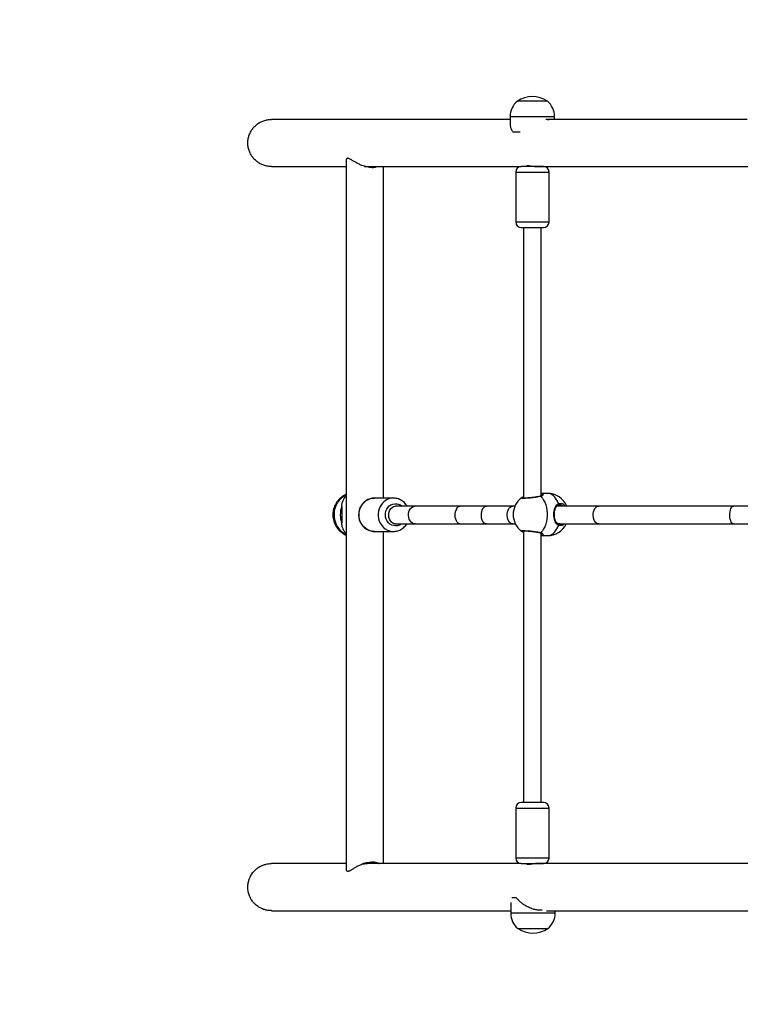
# Model space of a CAD drawing. Units: millimetres. Extents: x 0 to 777, y 0 to 908.
# Drawn here: x 129 to 194, y 670 to 759 of the extents above; entities that cross this region are included whole.
import ezdxf

# ---------------------------------------------------------------- set-up
doc = ezdxf.new("R2010")
doc.units = ezdxf.units.MM

# ---------------------------------------------------------------- blocks, each defined once
blk = doc.blocks.new('0206S1 2D')
at = {"color": 7, "linetype": 'Continuous'}
for p, q in [((174.742, 751.23), (174.267, 751.23)), ((176.967, 751.23), (174.267, 751.23)), ((176.967, 751.23), (174.742, 751.23)), ((173.617, 749.845), (173.617, 749.131)), ((176.983, 749.563), (177.14, 749.58)), ((177.617, 749.58), (177.617, 749.845)), ((173.851, 748.456), (174.509, 748.456)), ((158.858, 745.927), (158.858, 682.049)), ((162.228, 715.486), (162.228, 745.34)), ((174.117, 744.84), (174.117, 740.34)), ((176.617, 745.34), (174.617, 745.34)), ((175.017, 745.392), (175.017, 745.34)), ((177.117, 740.34), (177.117, 744.84)), ((174.617, 739.84), (176.617, 739.84)), ((174.817, 739.84), (174.817, 715.479)), ((176.417, 715.681), (176.417, 739.84)), ((163.114, 715.486), (161.394, 715.486)), ((163.114, 715.486), (163.071, 715.485)), ((174.626, 715.503), (174.629, 715.507)), ((176.98, 715.91), (176.417, 715.91)), ((176.417, 715.903), (176.524, 715.884)), ((158.452, 714.722), (158.452, 713.25)), ((165.066, 714.76), (163.305, 714.76)), ((171.488, 714.76), (169.127, 714.76)), ((174.064, 714.76), (173.865, 714.76)), ((181.599, 714.76), (177.828, 714.76)), ((195.484, 714.76), (193.736, 714.76)), ((163.305, 713.16), (165.066, 713.16)), ((169.127, 713.16), (171.488, 713.16)), ((173.865, 713.16), (174.108, 713.16)), ((178.047, 713.16), (181.599, 713.16)), ((193.736, 713.16), (195.528, 713.16)), ((161.394, 712.486), (163.114, 712.486)), ((162.228, 682.58), (162.228, 712.486)), ((163.082, 712.487), (163.114, 712.486)), ((174.817, 712.541), (174.817, 688.08)), ((176.417, 688.08), (176.417, 712.337)), ((176.417, 712.11), (176.98, 712.11)), ((176.617, 688.08), (174.617, 688.08)), ((174.117, 687.58), (174.117, 683.08)), ((177.117, 683.08), (177.117, 687.58)), ((174.617, 682.58), (176.617, 682.58)), ((175.017, 682.58), (175.017, 682.528)), ((173.671, 679.077), (173.671, 678.115)), ((174.153, 679.504), (173.766, 679.504)), ((177.671, 678.115), (177.671, 678.34)), ((174.321, 676.73), (174.395, 676.73)), ((174.321, 676.73), (176.111, 676.73)), ((174.395, 676.73), (177.021, 676.73)), ((176.111, 676.73), (177.021, 676.73))]:
    blk.add_line(p, q, dxfattribs=at)
at = {"color": 8, "linetype": 'Continuous'}
for p, q in [((173.617, 749.845), (177.617, 749.845)), ((174.117, 744.84), (177.117, 744.84)), ((177.117, 740.34), (174.117, 740.34)), ((174.117, 687.58), (177.117, 687.58)), ((177.117, 683.08), (174.117, 683.08)), ((176.324, 678.115), (173.671, 678.115)), ((177.671, 678.115), (176.324, 678.115))]:
    blk.add_line(p, q, dxfattribs=at)
blk.add_lwpolyline([(756.667, 758.01, 0.414214), (606.667, 908.01), (150, 908.01, 0.414214), (0, 758.01), (0, 676.326, 0.238298), (61.017, 555.57), (61.017, 350.795, 0.336707), (170.767, 206.296), (170.767, 100, 0.414214), (270.767, 0), (318.067, 0, 0.414214), (418.067, 100), (418.067, 133.642), (606.667, 133.642, 0.414214), (756.667, 283.642), (756.667, 384.81, 0.123106), (776.667, 464.81), (776.667, 669.91, 0.123106), (756.667, 749.91)], format="xyb", close=True)
at = {"color": 8, "linetype": 'Continuous', "flags": 128}
for points in [[(158.858, 712.173), (158.697, 712.265), (158.494, 712.417), (158.31, 712.596), (158.151, 712.8), (158.018, 713.025), (157.914, 713.267), (157.841, 713.522), (157.8, 713.786), (157.792, 714.053), (157.817, 714.319), (157.874, 714.579), (157.963, 714.828), (158.081, 715.062), (158.228, 715.277), (158.399, 715.469), (158.593, 715.635), (158.805, 715.771), (158.858, 715.799)], [(161.394, 712.486), (161.202, 712.501), (160.995, 712.55), (160.797, 712.632), (160.613, 712.747), (160.447, 712.891), (160.304, 713.06), (160.186, 713.251), (160.096, 713.459), (160.037, 713.679), (160.01, 713.907), (160.015, 714.137), (160.052, 714.363), (160.121, 714.58), (160.22, 714.783), (160.346, 714.968), (160.497, 715.13), (160.669, 715.264), (160.857, 715.369), (161.059, 715.442), (161.268, 715.48), (161.394, 715.486)], [(177.975, 714.986), (177.884, 715.2), (177.776, 715.392), (177.653, 715.558), (177.517, 715.694), (177.371, 715.799), (177.218, 715.87), (177.06, 715.906), (176.98, 715.91)], [(162.032, 714.924), (161.913, 714.734), (161.821, 714.527), (161.76, 714.307), (161.731, 714.08), (161.734, 713.85), (161.769, 713.623), (161.836, 713.406), (161.933, 713.201), (162.057, 713.015), (162.207, 712.852), (162.377, 712.716), (162.565, 712.609), (162.766, 712.534), (162.975, 712.494), (163.082, 712.487)], [(163.825, 713.159), (163.798, 713.14), (163.641, 713.054), (163.472, 713.003), (163.297, 712.986), (163.122, 713.006), (162.954, 713.061), (162.799, 713.15), (162.662, 713.269), (162.548, 713.413), (162.461, 713.579), (162.405, 713.759), (162.382, 713.947), (162.392, 714.137), (162.435, 714.322), (162.509, 714.494), (162.612, 714.648), (162.74, 714.778), (162.889, 714.879), (163.053, 714.948), (163.226, 714.982), (163.401, 714.981), (163.573, 714.943), (163.736, 714.871), (163.883, 714.767), (163.883, 714.767)], [(165.066, 713.16), (164.937, 713.179), (164.813, 713.234), (164.702, 713.323), (164.607, 713.442), (164.534, 713.585), (164.486, 713.746), (164.465, 713.917), (164.472, 714.089), (164.507, 714.256), (164.568, 714.409), (164.652, 714.541), (164.756, 714.645), (164.874, 714.718), (165.001, 714.755), (165.064, 714.76)], [(169.127, 713.16), (169.027, 713.179), (168.933, 713.234), (168.847, 713.323), (168.775, 713.442), (168.719, 713.585), (168.682, 713.746), (168.665, 713.917), (168.671, 714.089), (168.698, 714.256), (168.744, 714.409), (168.809, 714.541), (168.889, 714.645), (168.979, 714.718), (169.077, 714.755), (169.126, 714.76)], [(171.488, 713.16), (171.388, 713.179), (171.294, 713.234), (171.208, 713.323), (171.136, 713.442), (171.08, 713.585), (171.043, 713.746), (171.026, 713.917), (171.032, 714.089), (171.059, 714.256), (171.105, 714.409), (171.17, 714.541), (171.25, 714.645), (171.34, 714.718), (171.438, 714.755), (171.486, 714.76)], [(173.865, 713.16), (173.755, 713.179), (173.651, 713.234), (173.556, 713.323), (173.476, 713.442), (173.415, 713.585), (173.374, 713.746), (173.356, 713.917), (173.362, 714.089), (173.391, 714.256), (173.443, 714.409), (173.514, 714.541), (173.602, 714.645), (173.702, 714.718), (173.81, 714.755), (173.864, 714.76)], [(181.599, 713.16), (181.49, 713.179), (181.386, 713.234), (181.291, 713.323), (181.211, 713.442), (181.149, 713.585), (181.109, 713.746), (181.091, 713.917), (181.097, 714.089), (181.126, 714.256), (181.178, 714.409), (181.249, 714.541), (181.337, 714.645), (181.437, 714.718), (181.544, 714.755), (181.597, 714.76)], [(193.736, 713.16), (193.663, 713.179), (193.592, 713.234), (193.529, 713.323), (193.475, 713.442), (193.433, 713.585), (193.406, 713.746), (193.394, 713.917), (193.398, 714.089), (193.418, 714.256), (193.452, 714.409), (193.5, 714.541), (193.559, 714.645), (193.627, 714.718), (193.699, 714.755), (193.735, 714.76)], [(176.98, 712.11), (177.06, 712.114), (177.218, 712.15), (177.371, 712.221), (177.517, 712.326), (177.653, 712.462), (177.776, 712.628), (177.884, 712.82), (177.975, 713.034)], [(177.955, 713.18), (177.958, 713.179), (177.974, 713.168), (177.986, 713.152), (177.993, 713.132), (177.996, 713.108), (177.993, 713.083), (177.986, 713.058), (177.975, 713.034)]]:
    blk.add_lwpolyline(points, dxfattribs=at)
at = {"color": 7, "linetype": 'Continuous', "flags": 128}
for points in [[(161.401, 715.486), (161.202, 715.472), (161, 715.428), (160.806, 715.353), (160.626, 715.249), (160.461, 715.12), (160.316, 714.966), (160.193, 714.792), (160.095, 714.601), (160.024, 714.396), (159.982, 714.183), (159.97, 713.964), (159.988, 713.746), (160.037, 713.532), (160.114, 713.328), (160.22, 713.137), (160.35, 712.965), (160.504, 712.815), (160.676, 712.69), (160.864, 712.594), (161.062, 712.527), (161.267, 712.492), (161.396, 712.49), (161.396, 712.49)], [(176.386, 715.64), (176.517, 715.491), (176.634, 715.314), (176.735, 715.112), (176.819, 714.89), (176.882, 714.651), (176.926, 714.399), (176.948, 714.141), (176.948, 713.879), (176.926, 713.621), (176.882, 713.369), (176.819, 713.13), (176.735, 712.908), (176.634, 712.706), (176.517, 712.529), (176.386, 712.38)], [(163.305, 713.16), (163.172, 713.179), (163.046, 713.234), (162.931, 713.323), (162.834, 713.442), (162.759, 713.585), (162.71, 713.746), (162.688, 713.917), (162.696, 714.089), (162.731, 714.256), (162.794, 714.409), (162.88, 714.541), (162.987, 714.645), (163.108, 714.718), (163.238, 714.755), (163.303, 714.76)], [(177.975, 714.986), (177.986, 714.962), (177.993, 714.937), (177.996, 714.912), (177.993, 714.888), (177.986, 714.868), (177.974, 714.852), (177.958, 714.841), (177.941, 714.837)]]:
    blk.add_lwpolyline(points, dxfattribs=at)
at = {"color": 7, "linetype": 'Continuous'}
for centre, radius, start, end in [((175.417, 749.845), 1.8, 129.70902, 180), ((175.617, 749.177), 2.457, 56.67035, 123.32965), ((175.817, 749.845), 1.8, 0, 50.29098), ((174.617, 744.84), 0.5, 90, 180), ((176.617, 744.84), 0.5, 0, 90), ((174.617, 740.34), 0.5, 180, 270), ((176.617, 740.34), 0.5, 270, 0), ((175.792, 714.01), 1.9, 127.96326, 180), ((176.98, 714.01), 1.9, 23.31226, 90), ((160.473, 713.986), 2.152, 159.99339, 200.00661), ((175.792, 714.01), 1.9, 180, 231.80663), ((176.98, 714.01), 1.9, 270, 333.27072), ((174.617, 687.58), 0.5, 90, 180), ((176.617, 687.58), 0.5, 0, 90), ((174.617, 683.08), 0.5, 180, 270), ((176.617, 683.08), 0.5, 270, 0), ((175.471, 678.115), 1.8, 180, 230.29098), ((175.871, 678.115), 1.8, 309.70902, 0), ((175.671, 678.783), 2.457, 236.67035, 303.32965)]:
    blk.add_arc(centre, radius, start, end, dxfattribs=at)
at = {"color": 8, "linetype": 'Continuous'}
for centre, radius, start, end in [((163.13, 714.134), 1.352, 92.50147, 144.2814), ((176.347, 715.587), 0.0666, 53.39622, 102.41325), ((176.347, 712.433), 0.0663, 255.91233, 306.65015)]:
    blk.add_arc(centre, radius, start, end, dxfattribs=at)
at = {"color": 7, "linetype": 'Continuous'}
for points, knots in [([(152.13, 745.347), (152.045, 745.347), (151.843, 745.346), (151.525, 745.416), (151.191, 745.543), (150.881, 745.728), (150.609, 745.959), (150.377, 746.236), (150.197, 746.545), (150.07, 746.882), (150.002, 747.233), (149.994, 747.593), (150.046, 747.947), (150.158, 748.289), (150.324, 748.605), (150.543, 748.892), (150.804, 749.135), (151.106, 749.333), (151.433, 749.475), (151.779, 749.565), (152.014, 749.574), (152.13, 749.579)], [0, 0, 0, 0, 0.037947, 0.09078, 0.145144, 0.197969, 0.252327, 0.305129, 0.359464, 0.412237, 0.466542, 0.519294, 0.573577, 0.626323, 0.680598, 0.733356, 0.787643, 0.840426, 0.894739, 0.94755, 1, 1, 1, 1]), ([(173.617, 749.58), (173.056, 749.58), (171.938, 749.58), (170.364, 749.58), (168.869, 749.58), (167.468, 749.58), (166.155, 749.58), (165.143, 749.58), (164.395, 749.58), (163.88, 749.58), (163.382, 749.58), (162.889, 749.58), (162.384, 749.58), (161.854, 749.58), (161.274, 749.58), (160.647, 749.58), (159.978, 749.58), (159.289, 749.58), (158.587, 749.58), (157.903, 749.58), (157.24, 749.58), (156.604, 749.58), (155.981, 749.58), (155.377, 749.58), (154.799, 749.58), (154.254, 749.58), (153.765, 749.58), (153.333, 749.58), (152.961, 749.58), (152.642, 749.58), (152.386, 749.58), (152.209, 749.58), (152.153, 749.58), (152.13, 749.58)], [0, 0, 0, 0, 0.042811, 0.085327, 0.126872, 0.167444, 0.207045, 0.245674, 0.262912, 0.279949, 0.296786, 0.313437, 0.331, 0.35015, 0.370887, 0.39553, 0.422092, 0.450575, 0.480977, 0.513299, 0.544349, 0.576985, 0.611208, 0.647018, 0.684414, 0.723397, 0.763966, 0.802548, 0.842464, 0.883713, 0.926295, 0.97021, 1, 1, 1, 1]), ([(173.618, 749.131), (173.617, 749.129), (173.616, 749.097), (173.622, 749.035), (173.637, 748.943), (173.664, 748.841), (173.709, 748.715), (173.771, 748.584), (173.827, 748.493), (173.851, 748.456)], [0, 0, 0, 0, 0.012588, 0.15785, 0.290651, 0.437483, 0.608391, 0.835258, 1, 1, 1, 1]), ([(194.948, 749.58), (194.75, 749.58), (193.592, 749.58), (191.546, 749.58), (188.815, 749.58), (186.172, 749.58), (183.592, 749.58), (181.088, 749.58), (178.819, 749.58), (177.436, 749.58), (176.825, 749.58)], [0, 0, 0, 0, 0.029175, 0.171097, 0.313018, 0.45494, 0.596862, 0.741364, 0.885866, 1, 1, 1, 1]), ([(161.708, 745.34), (161.68, 745.328), (161.596, 745.294), (161.422, 745.258), (161.199, 745.241), (160.959, 745.255), (160.723, 745.296), (160.487, 745.36), (160.235, 745.451), (159.969, 745.572), (159.702, 745.717), (159.458, 745.864), (159.272, 745.975), (159.134, 746.044), (159.039, 746.077), (158.961, 746.083), (158.902, 746.058), (158.864, 746.005), (158.861, 745.952), (158.859, 745.927)], [0, 0, 0, 0, 0.0303248, 0.089608, 0.1549364, 0.213013, 0.2730293, 0.3310567, 0.3905107, 0.4685042, 0.5487459, 0.6278803, 0.7093557, 0.7552175, 0.8021711, 0.848116, 0.8956818, 0.9495142, 1, 1, 1, 1]), ([(152.129, 745.34), (152.149, 745.34), (152.2, 745.34), (152.355, 745.34), (152.579, 745.34), (152.855, 745.34), (153.175, 745.34), (153.532, 745.34), (153.92, 745.34), (154.34, 745.34), (154.788, 745.34), (155.259, 745.34), (155.741, 745.34), (156.229, 745.34), (156.716, 745.34), (157.199, 745.34), (157.673, 745.34), (158.135, 745.34), (158.527, 745.34), (158.769, 745.34), (158.858, 745.34)], [0, 0, 0, 0, 0.050276, 0.127083, 0.201255, 0.272791, 0.341691, 0.407956, 0.471585, 0.532578, 0.593649, 0.651826, 0.707112, 0.759504, 0.809004, 0.855611, 0.899325, 0.940147, 0.978076, 1, 1, 1, 1]), ([(160.512, 745.357), (160.538, 745.353), (160.627, 745.342), (160.714, 745.341), (160.775, 745.34)], [0, 0, 0, 0, 0.293078, 1, 1, 1, 1]), ([(160.625, 745.346), (160.62, 745.345), (160.608, 745.341), (160.595, 745.338), (160.588, 745.336)], [0, 0, 0, 0, 0.383534, 1, 1, 1, 1]), ([(160.775, 745.34), (160.883, 745.34), (161.378, 745.34), (162.41, 745.34), (163.89, 745.34), (165.568, 745.34), (167.362, 745.34), (169.269, 745.34), (171.273, 745.34), (173.049, 745.34), (174.188, 745.34), (174.6, 745.34)], [0, 0, 0, 0, 0.030778, 0.141146, 0.27016, 0.400588, 0.532385, 0.664579, 0.796773, 0.926607, 1, 1, 1, 1]), ([(161.15, 745.248), (161.202, 745.25), (161.323, 745.255), (161.487, 745.286), (161.586, 745.323), (161.633, 745.34)], [0, 0, 0, 0, 0.286774, 0.657035, 1, 1, 1, 1]), ([(175.127, 745.421), (175.148, 745.423), (175.197, 745.43), (175.338, 745.419), (175.519, 745.393), (175.719, 745.363), (175.904, 745.342), (175.997, 745.342), (176.036, 745.342)], [0, 0, 0, 0, 0.137833, 0.316283, 0.495048, 0.680273, 0.868402, 1, 1, 1, 1]), ([(176.036, 745.34), (176.621, 745.34), (177.955, 745.34), (180.159, 745.34), (182.629, 745.34), (185.207, 745.34), (187.87, 745.34), (190.615, 745.34), (193.233, 745.34), (195.011, 745.34), (195.852, 745.34), (195.93, 745.34)], [0, 0, 0, 0, 0.101044, 0.230234, 0.361773, 0.493311, 0.62485, 0.756388, 0.887862, 0.989504, 1, 1, 1, 1]), ([(158.858, 715.821), (158.804, 715.798), (158.675, 715.741), (158.486, 715.62), (158.294, 715.465), (158.124, 715.286), (157.976, 715.088), (157.854, 714.872), (157.758, 714.642), (157.692, 714.401), (157.656, 714.153), (157.651, 713.901), (157.677, 713.649), (157.735, 713.402), (157.824, 713.163), (157.943, 712.936), (158.09, 712.726), (158.263, 712.537), (158.458, 712.372), (158.657, 712.24), (158.796, 712.178), (158.858, 712.15)], [0, 0, 0, 0, 0.037986, 0.091036, 0.144037, 0.197044, 0.250114, 0.303305, 0.356666, 0.410241, 0.46406, 0.518139, 0.572474, 0.627041, 0.681799, 0.736694, 0.791664, 0.846638, 0.901549, 0.956337, 1, 1, 1, 1]), ([(158.452, 714.722), (158.455, 714.757), (158.462, 714.84), (158.483, 714.965), (158.512, 715.088), (158.552, 715.212), (158.605, 715.338), (158.683, 715.469), (158.762, 715.58), (158.83, 715.637), (158.858, 715.661)], [0, 0, 0, 0, 0.092204, 0.222994, 0.352095, 0.449071, 0.602833, 0.750279, 0.897584, 1, 1, 1, 1]), ([(164.332, 714.76), (164.301, 714.812), (164.232, 714.926), (164.096, 715.079), (163.934, 715.219), (163.754, 715.332), (163.56, 715.417), (163.358, 715.468), (163.192, 715.49), (163.096, 715.483), (163.069, 715.482)], [0, 0, 0, 0, 0.117031, 0.256645, 0.395814, 0.53442, 0.672393, 0.809736, 0.946525, 1, 1, 1, 1]), ([(174.817, 715.578), (174.788, 715.571), (174.724, 715.554), (174.669, 715.535), (174.638, 715.516), (174.628, 715.51)], [0, 0, 0, 0, 0.359681, 0.795274, 1, 1, 1, 1]), ([(176.332, 715.652), (176.329, 715.651), (176.294, 715.643), (176.205, 715.626), (176.068, 715.601), (175.911, 715.577), (175.744, 715.553), (175.572, 715.531), (175.401, 715.512), (175.237, 715.497), (175.087, 715.485), (174.954, 715.479), (174.846, 715.477), (174.77, 715.48), (174.727, 715.485), (174.722, 715.487), (174.719, 715.488)], [0, 0, 0, 0, 0.009808, 0.08906, 0.169334, 0.25047, 0.331957, 0.413274, 0.494752, 0.575607, 0.656229, 0.7361, 0.815112, 0.892927, 0.955397, 1, 1, 1, 1]), ([(176.468, 715.721), (176.468, 715.721), (176.468, 715.726), (176.463, 715.708), (176.422, 715.683), (176.378, 715.66), (176.339, 715.654), (176.332, 715.653)], [0, 0, 0, 0, 0.0000819, 0.3245623, 0.6307215, 0.932324, 1, 1, 1, 1]), ([(169.127, 714.76), (168.741, 714.76), (167.968, 714.76), (166.913, 714.76), (165.932, 714.76), (165.355, 714.76), (165.066, 714.76)], [0, 0, 0, 0, 0.249782, 0.5, 0.750218, 1, 1, 1, 1]), ([(177.975, 713.034), (177.908, 713.071), (177.773, 713.146), (177.65, 713.379), (177.575, 713.678), (177.553, 714.015), (177.576, 714.329), (177.639, 714.605), (177.73, 714.795), (177.839, 714.913), (177.916, 714.963), (177.965, 714.982), (177.975, 714.986)], [0, 0, 0, 0, 0.121737, 0.245034, 0.378964, 0.505502, 0.618987, 0.73135, 0.852897, 0.917007, 0.983301, 1, 1, 1, 1]), ([(177.955, 713.182), (177.931, 713.191), (177.875, 713.213), (177.803, 713.275), (177.734, 713.368), (177.679, 713.488), (177.638, 713.627), (177.612, 713.778), (177.599, 713.936), (177.599, 714.094), (177.612, 714.248), (177.638, 714.392), (177.676, 714.524), (177.727, 714.637), (177.789, 714.731), (177.868, 714.799), (177.927, 714.836), (177.967, 714.843), (177.97, 714.843)], [0, 0, 0, 0, 0.0517491, 0.1200296, 0.1927816, 0.2633362, 0.3319993, 0.3994722, 0.4648278, 0.5295873, 0.593431, 0.6578155, 0.7224963, 0.7887168, 0.8558594, 0.9242863, 0.9953678, 1, 1, 1, 1]), ([(177.955, 714.836), (177.969, 714.842), (178.009, 714.858), (178.05, 714.858), (178.077, 714.857)], [0, 0, 0, 0, 0.347607, 1, 1, 1, 1]), ([(193.736, 714.76), (193.494, 714.76), (193.036, 714.76), (192.398, 714.76), (191.843, 714.76), (191.371, 714.76), (190.943, 714.76), (190.535, 714.76), (190.12, 714.76), (189.465, 714.76), (188.577, 714.76), (187.53, 714.76), (186.562, 714.76), (185.696, 714.76), (185.051, 714.76), (184.588, 714.76), (184.251, 714.76), (183.844, 714.76), (183.371, 714.76), (182.832, 714.76), (182.232, 714.76), (181.818, 714.76), (181.599, 714.76)], [0, 0, 0, 0, 0.053603, 0.101322, 0.143143, 0.179056, 0.209052, 0.241351, 0.273354, 0.305879, 0.394956, 0.484372, 0.560241, 0.634986, 0.703195, 0.726451, 0.755905, 0.791827, 0.83421, 0.883043, 0.938313, 1, 1, 1, 1]), ([(158.858, 712.306), (158.83, 712.331), (158.774, 712.383), (158.704, 712.473), (158.643, 712.568), (158.59, 712.671), (158.543, 712.784), (158.499, 712.928), (158.467, 713.085), (158.456, 713.201), (158.452, 713.25)], [0, 0, 0, 0, 0.106485, 0.215394, 0.33082, 0.436345, 0.553019, 0.688824, 0.869095, 1, 1, 1, 1]), ([(163.08, 712.49), (163.117, 712.489), (163.223, 712.484), (163.397, 712.512), (163.596, 712.569), (163.785, 712.657), (163.96, 712.772), (164.116, 712.914), (164.23, 713.045), (164.283, 713.133), (164.299, 713.16)], [0, 0, 0, 0, 0.0764702, 0.2194932, 0.3623496, 0.5052597, 0.6484351, 0.7920435, 0.936194, 1, 1, 1, 1]), ([(165.066, 713.16), (165.355, 713.16), (165.932, 713.16), (166.913, 713.16), (167.968, 713.16), (168.741, 713.16), (169.127, 713.16)], [0, 0, 0, 0, 0.249782, 0.5, 0.750218, 1, 1, 1, 1]), ([(178.087, 713.163), (178.06, 713.162), (178.016, 713.16), (177.972, 713.178), (177.955, 713.185)], [0, 0, 0, 0, 0.608233, 1, 1, 1, 1]), ([(181.599, 713.16), (181.789, 713.16), (182.147, 713.16), (182.664, 713.16), (183.122, 713.16), (183.521, 713.16), (183.887, 713.16), (184.243, 713.16), (184.611, 713.16), (185.2, 713.16), (186.024, 713.16), (187.04, 713.16), (188.019, 713.16), (188.928, 713.16), (189.63, 713.16), (190.146, 713.16), (190.526, 713.16), (190.992, 713.16), (191.547, 713.16), (192.192, 713.16), (192.93, 713.16), (193.458, 713.16), (193.736, 713.16)], [0, 0, 0, 0, 0.0536028, 0.101322, 0.1431433, 0.1790559, 0.2090516, 0.2413508, 0.2733536, 0.3058794, 0.3949556, 0.4843717, 0.5602413, 0.6349856, 0.7031953, 0.7264514, 0.7559051, 0.7918269, 0.8342096, 0.8830428, 0.9383126, 1, 1, 1, 1]), ([(174.62, 712.515), (174.622, 712.514), (174.637, 712.501), (174.672, 712.486), (174.729, 712.464), (174.792, 712.448), (174.817, 712.442)], [0, 0, 0, 0, 0.042838, 0.276969, 0.713864, 1, 1, 1, 1]), ([(174.72, 712.532), (174.722, 712.533), (174.725, 712.534), (174.757, 712.539), (174.814, 712.542), (174.904, 712.542), (175.021, 712.538), (175.161, 712.53), (175.316, 712.516), (175.483, 712.499), (175.654, 712.479), (175.824, 712.456), (175.987, 712.432), (176.136, 712.407), (176.254, 712.385), (176.31, 712.373), (176.331, 712.368)], [0, 0, 0, 0, 0.036034, 0.087994, 0.153393, 0.227482, 0.304235, 0.383447, 0.463107, 0.543541, 0.624509, 0.705791, 0.787513, 0.869072, 0.950915, 1, 1, 1, 1]), ([(176.332, 712.367), (176.352, 712.362), (176.399, 712.351), (176.445, 712.325), (176.467, 712.301), (176.467, 712.302), (176.467, 712.302)], [0, 0, 0, 0, 0.214434, 0.508969, 0.815589, 1, 1, 1, 1]), ([(158.865, 682.049), (158.864, 682.027), (158.86, 681.979), (158.889, 681.929), (158.936, 681.895), (159.006, 681.889), (159.1, 681.914), (159.22, 681.969), (159.382, 682.062), (159.592, 682.19), (159.853, 682.34), (160.145, 682.484), (160.43, 682.595), (160.696, 682.67), (160.94, 682.715), (161.18, 682.731), (161.407, 682.717), (161.602, 682.676), (161.742, 682.628), (161.806, 682.59), (161.823, 682.58)], [0, 0, 0, 0, 0.039262, 0.083238, 0.12826, 0.172316, 0.217926, 0.269544, 0.322624, 0.398939, 0.477395, 0.555259, 0.635738, 0.691084, 0.747929, 0.810571, 0.866259, 0.923808, 0.979449, 1, 1, 1, 1]), ([(160.684, 682.578), (160.663, 682.586), (160.618, 682.605), (160.569, 682.617), (160.543, 682.624)], [0, 0, 0, 0, 0.459082, 1, 1, 1, 1]), ([(160.588, 682.636), (160.596, 682.634), (160.658, 682.619), (160.717, 682.598), (160.769, 682.58)], [0, 0, 0, 0, 0.132566, 1, 1, 1, 1]), ([(161.733, 682.58), (161.703, 682.598), (161.633, 682.638), (161.487, 682.684), (161.324, 682.718), (161.204, 682.722), (161.152, 682.724)], [0, 0, 0, 0, 0.210095, 0.489461, 0.776529, 1, 1, 1, 1]), ([(152.129, 678.356), (152.045, 678.352), (151.902, 678.344), (151.71, 678.379), (151.558, 678.414), (151.386, 678.468), (151.172, 678.557), (150.944, 678.689), (150.754, 678.835), (150.578, 678.998), (150.422, 679.181), (150.292, 679.381), (150.209, 679.538), (150.143, 679.69), (150.086, 679.851), (150.039, 680.041), (150.012, 680.213), (149.999, 680.388), (149.999, 680.559), (150.017, 680.753), (150.06, 680.984), (150.135, 681.222), (150.236, 681.438), (150.337, 681.612), (150.508, 681.853), (150.753, 682.098), (151.046, 682.294), (151.26, 682.401), (151.481, 682.486), (151.711, 682.546), (151.944, 682.577), (152.076, 682.579), (152.13, 682.579)], [0, 0, 0, 0, 0.037867, 0.064056, 0.087279, 0.10784, 0.145107, 0.191242, 0.225923, 0.252304, 0.299011, 0.333602, 0.359455, 0.378904, 0.407723, 0.436359, 0.466579, 0.486021, 0.514828, 0.543452, 0.57366, 0.620317, 0.65487, 0.680694, 0.71067, 0.787619, 0.83431, 0.868887, 0.894729, 0.940852, 0.975523, 1, 1, 1, 1]), ([(158.858, 682.58), (158.774, 682.58), (158.44, 682.58), (157.904, 682.58), (157.24, 682.58), (156.604, 682.58), (155.981, 682.58), (155.377, 682.58), (154.799, 682.58), (154.254, 682.58), (153.765, 682.58), (153.333, 682.58), (152.961, 682.58), (152.642, 682.58), (152.386, 682.58), (152.209, 682.58), (152.153, 682.58), (152.13, 682.58)], [0, 0, 0, 0, 0.020456, 0.081457, 0.140057, 0.201651, 0.26624, 0.333822, 0.4044, 0.477971, 0.554537, 0.627353, 0.702685, 0.780533, 0.860897, 0.943777, 1, 1, 1, 1]), ([(160.289, 682.534), (160.293, 682.535), (160.353, 682.544), (160.498, 682.565), (160.662, 682.581), (160.745, 682.578), (160.766, 682.578)], [0, 0, 0, 0, 0.030647, 0.441935, 0.853751, 1, 1, 1, 1]), ([(160.545, 682.567), (160.529, 682.569), (160.479, 682.575), (160.431, 682.576), (160.399, 682.576)], [0, 0, 0, 0, 0.32878, 1, 1, 1, 1]), ([(174.593, 682.58), (174.425, 682.58), (173.508, 682.58), (172.098, 682.58), (170.362, 682.58), (168.87, 682.58), (167.468, 682.58), (166.155, 682.58), (165.143, 682.58), (164.395, 682.58), (163.88, 682.58), (163.382, 682.58), (162.889, 682.58), (162.384, 682.58), (161.854, 682.58), (161.307, 682.58), (160.947, 682.58), (160.766, 682.58)], [0, 0, 0, 0, 0.029548, 0.161675, 0.263823, 0.363636, 0.461114, 0.556259, 0.649068, 0.690484, 0.731416, 0.771867, 0.811872, 0.85407, 0.900079, 0.9499, 1, 1, 1, 1]), ([(176.035, 682.579), (175.989, 682.578), (175.888, 682.577), (175.7, 682.554), (175.5, 682.524), (175.318, 682.499), (175.185, 682.49), (175.144, 682.497), (175.128, 682.5)], [0, 0, 0, 0, 0.154141, 0.332921, 0.516881, 0.70558, 0.891005, 1, 1, 1, 1]), ([(196.05, 682.58), (195.483, 682.58), (193.953, 682.58), (191.544, 682.58), (188.816, 682.58), (186.171, 682.58), (183.593, 682.58), (181.085, 682.58), (178.661, 682.58), (176.979, 682.58), (176.134, 682.58), (176.035, 682.58)], [0, 0, 0, 0, 0.075689, 0.20424, 0.332791, 0.461343, 0.589894, 0.720783, 0.851671, 0.98256, 1, 1, 1, 1]), ([(176.493, 678.394), (176.437, 678.388), (176.283, 678.371), (176.059, 678.394), (175.843, 678.435), (175.665, 678.484), (175.471, 678.552), (175.264, 678.643), (175.083, 678.741), (174.926, 678.837), (174.798, 678.924), (174.674, 679.017), (174.55, 679.119), (174.408, 679.245), (174.273, 679.376), (174.189, 679.467), (174.153, 679.504)], [0, 0, 0, 0, 0.064568, 0.17842, 0.236818, 0.296561, 0.371509, 0.450837, 0.534937, 0.591622, 0.6517, 0.706625, 0.767352, 0.838037, 0.931865, 1, 1, 1, 1]), ([(152.129, 678.34), (152.149, 678.34), (152.2, 678.34), (152.355, 678.34), (152.579, 678.34), (152.855, 678.34), (153.175, 678.34), (153.532, 678.34), (153.92, 678.34), (154.34, 678.34), (154.788, 678.34), (155.259, 678.34), (155.741, 678.34), (156.229, 678.34), (156.716, 678.34), (157.199, 678.34), (157.674, 678.34), (158.135, 678.34), (158.582, 678.34), (159.026, 678.34), (159.476, 678.34), (160.153, 678.34), (161.092, 678.34), (162.405, 678.34), (163.891, 678.34), (165.567, 678.34), (167.363, 678.34), (169.268, 678.34), (171.276, 678.34), (172.747, 678.34), (173.571, 678.34), (173.671, 678.34)], [0, 0, 0, 0, 0.026607, 0.067255, 0.106508, 0.144366, 0.180829, 0.215897, 0.249571, 0.281849, 0.314169, 0.344957, 0.374215, 0.401942, 0.428138, 0.452804, 0.475938, 0.497541, 0.517614, 0.536639, 0.555703, 0.574845, 0.620278, 0.66615, 0.719771, 0.773981, 0.828759, 0.883702, 0.938645, 0.992607, 1, 1, 1, 1]), ([(176.895, 678.34), (177.197, 678.34), (178.249, 678.34), (180.161, 678.34), (182.629, 678.34), (185.207, 678.34), (187.869, 678.34), (190.618, 678.34), (193.041, 678.34), (194.569, 678.34), (195.128, 678.34)], [0, 0, 0, 0, 0.056828, 0.198063, 0.341866, 0.485668, 0.629471, 0.773273, 0.917005, 1, 1, 1, 1])]:
    blk.add_open_spline(points, degree=3, knots=knots, dxfattribs=at)
at = {"color": 8, "linetype": 'Continuous'}
for points, knots in [([(176.386, 715.64), (176.306, 715.624), (176.145, 715.592), (175.818, 715.542), (175.473, 715.498), (175.143, 715.467), (174.867, 715.452), (174.68, 715.455), (174.591, 715.473), (174.616, 715.494), (174.626, 715.503)], [0, 0, 0, 0, 0.1315988, 0.2631945, 0.3947392, 0.5253384, 0.6544256, 0.7821936, 0.909566, 1, 1, 1, 1]), ([(176.524, 715.884), (176.55, 715.864), (176.605, 715.823), (176.576, 715.742), (176.504, 715.683), (176.44, 715.654), (176.395, 715.643), (176.386, 715.64)], [0, 0, 0, 0, 0.294906, 0.613916, 0.782177, 0.956171, 1, 1, 1, 1]), ([(176.463, 715.714), (176.464, 715.717), (176.476, 715.746), (176.459, 715.777), (176.418, 715.785), (176.417, 715.786)], [0, 0, 0, 0, 0.116813, 0.983528, 1, 1, 1, 1]), ([(177.975, 714.986), (177.994, 714.991), (178.033, 715.003), (178.092, 715.012), (178.153, 715.014), (178.213, 715.008), (178.272, 714.996), (178.33, 714.976), (178.388, 714.949), (178.443, 714.915), (178.496, 714.875), (178.545, 714.829), (178.582, 714.79), (178.6, 714.765), (178.604, 714.76)], [0, 0, 0, 0, 0.087344, 0.175297, 0.265163, 0.35569, 0.443034, 0.530984, 0.620847, 0.711373, 0.798669, 0.886576, 0.976421, 1, 1, 1, 1]), ([(178.351, 714.76), (178.344, 714.766), (178.31, 714.796), (178.239, 714.829), (178.153, 714.858), (178.098, 714.857), (178.077, 714.857)], [0, 0, 0, 0, 0.076809, 0.422976, 0.779152, 1, 1, 1, 1]), ([(178.508, 713.16), (178.482, 713.137), (178.439, 713.1), (178.373, 713.063), (178.297, 713.03), (178.218, 713.011), (178.131, 713.006), (178.056, 713.011), (178.002, 713.027), (177.975, 713.034)], [0, 0, 0, 0, 0.16645, 0.274679, 0.380293, 0.595071, 0.704488, 0.851258, 1, 1, 1, 1]), ([(174.618, 712.518), (174.616, 712.519), (174.581, 712.534), (174.616, 712.553), (174.735, 712.568), (174.962, 712.565), (175.256, 712.544), (175.59, 712.508), (175.927, 712.463), (176.203, 712.418), (176.333, 712.391), (176.386, 712.38)], [0, 0, 0, 0, 0.006892, 0.13742, 0.266436, 0.394135, 0.521437, 0.649475, 0.778952, 0.909817, 1, 1, 1, 1]), ([(176.386, 712.38), (176.444, 712.358), (176.56, 712.314), (176.602, 712.212), (176.561, 712.133), (176.457, 712.123), (176.417, 712.119)], [0, 0, 0, 0, 0.263623, 0.530625, 0.820651, 1, 1, 1, 1]), ([(176.417, 712.235), (176.418, 712.235), (176.466, 712.244), (176.465, 712.276), (176.464, 712.307)], [0, 0, 0, 0, 0.022659, 1, 1, 1, 1])]:
    blk.add_open_spline(points, degree=3, knots=knots, dxfattribs=at)
at = {"color": 7, "linetype": 'Continuous'}
for points in [[(173.865, 714.76), (173.482, 714.76), (172.716, 714.76), (171.897, 714.76), (171.488, 714.76)], [(171.488, 713.16), (171.897, 713.16), (172.716, 713.16), (173.482, 713.16), (173.865, 713.16)]]:
    blk.add_open_spline(points, degree=3, dxfattribs=at)

msp = doc.modelspace()

# ---------------------------------------------------------------- block references
msp.add_blockref('0206S1 2D', (0, 0))

doc.saveas('drawing.dxf')
